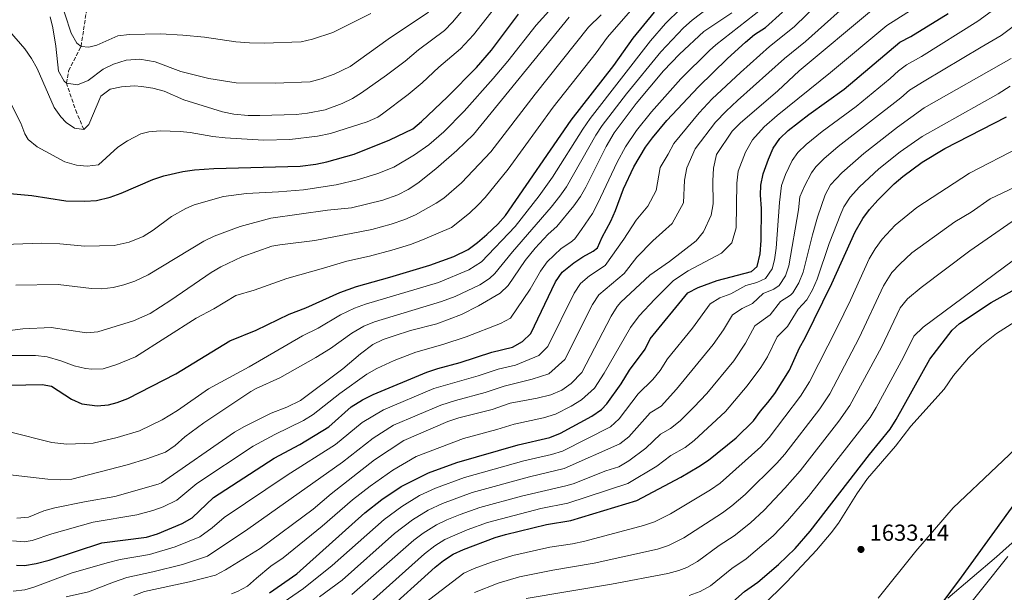
# Model space of a CAD drawing. Units: metres. Extents: x 675260 to 678663, y 4746860 to 4749260.
# Drawn here: x 676324 to 676751, y 4747612 to 4747860 of the extents above; entities that cross this region are included whole.
import ezdxf

# ---------------------------------------------------------------- set-up
doc = ezdxf.new("R2010")
doc.units = ezdxf.units.M
doc.header["$MEASUREMENT"] = 0
doc.linetypes.add('DGN Style 3', pattern=[2.435891, 1.739922, -0.695969])
for name, color, linetype, lineweight in [('Barranco lineal', 142, 'DGN Style 3', 13), ('Cota de punto acotado terreno', 7, 'Continuous', 0), ('Curva de nivel directora', 30, 'Continuous', 30), ('Curva de nivel intermedia', 30, 'Continuous', 0), ('Límite de Autonomía', 7, 'Continuous', 0), ('Punto acotado terreno (símbolo)', 7, 'Continuous', 0)]:
    doc.layers.add(name, color=color, linetype=linetype, lineweight=lineweight)
doc.styles.add('Style-Arial', font='arial.ttf')

# ---------------------------------------------------------------- blocks, each defined once
blk = doc.blocks.new('5PATER')
at = {"layer": 'Punto acotado terreno (símbolo)', "linetype": 'Continuous', "lineweight": 0}
h = blk.add_hatch(color=51, dxfattribs=at)
edge = h.paths.add_edge_path()
edge.add_ellipse((0, 0), major_axis=(-0.11, -0.111), ratio=0.999422, start_angle=0, end_angle=360)

msp = doc.modelspace()

# ---------------------------------------------------------------- linework, layer by layer
at = {"layer": 'Barranco lineal', "color": 142, "linetype": 'DGN Style 3', "lineweight": 13}
msp.add_polyline3d([(676352.16, 4747812.56, 1490), (676349.04, 4747819.59, 1489.54), (676344.61, 4747832.56, 1485), (676345.51, 4747837.94, 1484.15), (676350.91, 4747848.56, 1480), (676353.14, 4747863.05, 1475), (676355.71, 4747869.98, 1473.22), (676371.17, 4747881.45, 1470), (676384.62, 4747891.61, 1465), (676397.29, 4747902.95, 1460), (676411, 4747920.06, 1455), (676420.56, 4747936.52, 1450), (676423.49, 4747944.9, 1448.73)], dxfattribs=at)
at = {"layer": 'Curva de nivel directora', "color": 30, "linetype": 'Continuous', "lineweight": 30, "flags": 128}
for points, elevation in [([(676305.43, 4747701.34), (676334.1, 4747701.94), (676338.07, 4747701.12), (676346.75, 4747695.51), (676351.33, 4747693.48), (676357.85, 4747692.58), (676362.83, 4747693.03), (676366.53, 4747694.04), (676371.2, 4747695.86), (676392.04, 4747706.55), (676415.45, 4747720.77), (676426.85, 4747725.53), (676441.18, 4747732.33), (676448.39, 4747735.13), (676463.14, 4747741.86), (676470.42, 4747744.4), (676484.88, 4747748.38), (676502.22, 4747753.63), (676512.67, 4747757.4), (676518.89, 4747760.48), (676522.93, 4747763.42), (676526.97, 4747766.89), (676531.75, 4747771.42), (676535.02, 4747775.21), (676563.62, 4747816.51), (676582.01, 4747840.22), (676590.48, 4747852.16), (676599.75, 4747863.34)], 1525), ([(676310.54, 4747785.55), (676329.55, 4747783.81), (676344.39, 4747781.58), (676352.63, 4747781.45), (676357.62, 4747781.76), (676363.6, 4747783.14), (676368.29, 4747784.87), (676382.13, 4747790.87), (676386.9, 4747792.36), (676395.13, 4747794.31), (676400.08, 4747795.01), (676408.6, 4747795.59), (676445.99, 4747796.57), (676452.73, 4747797.39), (676457.62, 4747798.44), (676469.41, 4747801.85), (676484.95, 4747808.03), (676494.81, 4747812.84), (676498.66, 4747816.03), (676509.9, 4747826.64), (676522.49, 4747839.42), (676529.05, 4747846.97), (676540.75, 4747862.45)], 1500), ([(676322.88, 4747623.58), (676326.45, 4747623.44), (676331.39, 4747624.2), (676337.02, 4747625.63), (676359.99, 4747633.18), (676379.34, 4747635.64), (676384.12, 4747637.09), (676394.76, 4747641.62), (676399.13, 4747644.06), (676408.45, 4747652.94), (676434.67, 4747669.87), (676445.8, 4747675.82), (676458.4, 4747683.53), (676468.11, 4747692.15), (676473.05, 4747695.25), (676477.65, 4747697.62), (676500.92, 4747707.28), (676505.65, 4747708.86), (676515.34, 4747711.39), (676529.2, 4747715.86), (676538.09, 4747718.12), (676542.46, 4747720.54), (676546.06, 4747724.08), (676556.78, 4747746.48), (676559.62, 4747750.61), (676564.77, 4747754.7), (676568.65, 4747757.3), (676573.05, 4747759.69), (676574.93, 4747761.18), (676576.97, 4747765.75), (676580.84, 4747772.77), (676582.85, 4747777.33), (676586.26, 4747786.75), (676590.71, 4747796.23), (676595.86, 4747804.81), (676598.78, 4747808.89), (676605.12, 4747816.39), (676618.75, 4747831.03), (676631.4, 4747843.34), (676639.19, 4747850.44), (676643.14, 4747853.75), (676647.82, 4747856.77), (676655.29, 4747863.43)], 1550), ([(676432.74, 4747611.47), (676444.47, 4747619.76), (676474.02, 4747646.3), (676481.44, 4747652.01), (676489.83, 4747657.61), (676501.61, 4747663.64), (676514.01, 4747668.08), (676540.53, 4747675.71), (676554.27, 4747678.96), (676558.94, 4747680.73), (676572.54, 4747688.18), (676576.71, 4747691), (676579.09, 4747693.53), (676585.31, 4747702.11), (676588.92, 4747708.08), (676595.73, 4747717.19), (676597.83, 4747721.73), (676614.2, 4747741.68), (676618.66, 4747743.97), (676626.9, 4747746.96), (676641.84, 4747750.92), (676644.26, 4747753.08), (676645.53, 4747758.6), (676645.94, 4747764.34), (676646.19, 4747778.16), (676645.73, 4747783.98), (676645.87, 4747788.33), (676646.82, 4747793.28), (676649.12, 4747799.62), (676651.16, 4747804.45), (676654.05, 4747808.64), (676657.66, 4747812.11), (676666.66, 4747819.02), (676682.05, 4747830.02), (676706.17, 4747850.43), (676710.92, 4747852.86), (676727.07, 4747862.85)], 1575), ([(676481.92, 4747602.19), (676504.56, 4747622.59), (676508.13, 4747625.56), (676512.31, 4747628.29), (676516.86, 4747630.39), (676530.59, 4747635.48), (676535, 4747636.83), (676552.93, 4747641.2), (676563.4, 4747642.84), (676592.11, 4747651.58), (676611.21, 4747661.76), (676618.96, 4747666.27), (676623.11, 4747669.06), (676635.11, 4747678.8), (676642.68, 4747686.08), (676645.65, 4747690.35), (676648.9, 4747694.04), (676651.9, 4747698.05), (676658.25, 4747708.15), (676662.61, 4747717.79), (676665.12, 4747722.12), (676676.71, 4747745.65), (676686.84, 4747768.18), (676690.07, 4747773.83), (676693.06, 4747777.84), (676696.56, 4747781.82), (676703.71, 4747788.87), (676707.49, 4747792.12), (676715.88, 4747798.36), (676725.61, 4747804.22), (676752.44, 4747817.94)], 1600), ([(676629.94, 4747604.24), (676638.73, 4747612.17), (676644.58, 4747616.2), (676653.51, 4747623.81), (676660.73, 4747630.75), (676667.3, 4747638.28), (676693.01, 4747671.51), (676701.95, 4747682.5), (676704.62, 4747686.72), (676719.22, 4747712.94), (676728.93, 4747725.47), (676732.02, 4747728.29), (676745.82, 4747737.41), (676770.29, 4747751.04)], 1625), ([(676767.71, 4747666.67), (676732.72, 4747618.27), (676719.35, 4747600.28)], 1625)]:
    msp.add_lwpolyline(points, dxfattribs=dict(at, elevation=elevation))
at = {"layer": 'Curva de nivel intermedia', "color": 30, "linetype": 'Continuous', "lineweight": 0, "flags": 128}
for points, elevation in [([(676319.95, 4747855.1), (676326.52, 4747847.54), (676329.45, 4747843.3), (676331.86, 4747838.91), (676339.28, 4747822), (676342.13, 4747817.95), (676344.53, 4747815.51), (676348.08, 4747813.12), (676352.16, 4747812.56), (676354.3, 4747814.65), (676359.46, 4747826.93), (676363.6, 4747829.94), (676368.48, 4747831.03), (676374.04, 4747831.37), (676377.18, 4747831.21), (676382.1, 4747830.4), (676386.94, 4747829.05), (676395.58, 4747825.33), (676412.28, 4747820.21), (676417.18, 4747819.17), (676423.49, 4747818.52), (676428.54, 4747818.5), (676444.26, 4747819.02), (676449.23, 4747819.57), (676456.76, 4747821.07), (676464.16, 4747823.79), (676468.65, 4747826), (676472.55, 4747828.44), (676483.49, 4747836.11), (676491.51, 4747842.18), (676497.34, 4747847.07), (676508.61, 4747855.44), (676512.12, 4747858.99), (676536.93, 4747888.6)], 1490), ([(676321.54, 4747612.24), (676326.48, 4747612.86), (676330.85, 4747614.06), (676346.66, 4747620), (676362.25, 4747624.58), (676367.9, 4747625.99), (676380.68, 4747628.13), (676391.8, 4747631.47), (676402.49, 4747635.77), (676407.8, 4747639.72), (676413.02, 4747644.22), (676440.33, 4747662.54), (676461.37, 4747675.88), (676472.89, 4747685.41), (676482.09, 4747690.94), (676503.96, 4747700.13), (676523.18, 4747705.64), (676531.82, 4747708.49), (676539.38, 4747710.31), (676549.51, 4747714.45), (676553.45, 4747718.42), (676564.81, 4747741.51), (676567.6, 4747745.67), (676571.54, 4747749.01), (676578.29, 4747753.47), (676586.48, 4747764.97), (676591.76, 4747773.12), (676596.79, 4747779.25), (676600.37, 4747785.98), (676602.24, 4747796.05), (676605.67, 4747801.77), (676608.05, 4747806.47), (676619.07, 4747819.71), (676624.79, 4747825.77), (676637.01, 4747837.24), (676649.61, 4747848.48), (676660.26, 4747857.07), (676682.25, 4747878.54)], 1555), ([(676313.79, 4747663.48), (676336.58, 4747660.89), (676341.88, 4747660.57), (676346.86, 4747660.81), (676370.92, 4747667.03), (676379.49, 4747669.58), (676387.57, 4747672.59), (676391.7, 4747675.41), (676395.93, 4747679.19), (676404.23, 4747685.22), (676424.64, 4747698.79), (676426.85, 4747700.1), (676437.21, 4747704.79), (676452.84, 4747713.67), (676459.16, 4747717.51), (676468.42, 4747724.21), (676473.54, 4747727.16), (676478.17, 4747729.05), (676507.36, 4747737.87), (676513.3, 4747740.06), (676523.94, 4747745.16), (676528.16, 4747747.87), (676530.43, 4747749.97), (676538.05, 4747759.4), (676554.87, 4747778.78), (676558.64, 4747783.58), (676561.55, 4747787.65), (676574.3, 4747810.01), (676577.02, 4747814.2), (676587.53, 4747827.98), (676602.5, 4747846.21), (676612.34, 4747856.58), (676616.04, 4747859.93), (676631.72, 4747871.87)], 1535), ([(676341.1, 4747871.2), (676346.63, 4747854.21), (676349.16, 4747849.96), (676350.91, 4747848.56), (676354.27, 4747848.14), (676357.74, 4747849.09), (676366.91, 4747853.08), (676371.99, 4747853.73), (676385.37, 4747854.06), (676395.12, 4747853.37), (676404.52, 4747852.51), (676418.01, 4747850.48), (676424.03, 4747850.06), (676430.43, 4747849.96), (676446.43, 4747850.49), (676451.28, 4747851.63), (676460.11, 4747854.62), (676476.58, 4747862.84)], 1480), ([(676344.4, 4747609.79), (676354.15, 4747612.02), (676364.99, 4747616.13), (676370.84, 4747618.16), (676382.03, 4747620.62), (676394.88, 4747623.89), (676405.85, 4747627.49), (676423.31, 4747639.09), (676464.33, 4747668.23), (676477.67, 4747678.68), (676486.52, 4747684.26), (676506.99, 4747692.97), (676513.33, 4747695), (676526.26, 4747698.36), (676534.43, 4747701.12), (676546.67, 4747704.19), (676553.8, 4747706.49), (676560.85, 4747712.77), (676572.85, 4747736.54), (676575.58, 4747740.73), (676586.6, 4747750.01), (676592.12, 4747757.16), (676598.96, 4747764.2), (676607.32, 4747771.75), (676612.35, 4747780.69), (676612.78, 4747790.57), (676613.77, 4747795.86), (676617.32, 4747804.05), (676626.21, 4747815.71), (676630.84, 4747820.51), (676635.75, 4747825.01), (676656.08, 4747843.22), (676665.24, 4747850.72), (676688.49, 4747871.69)], 1560), ([(676317.56, 4747762.58), (676333.83, 4747763.16), (676341.67, 4747762.86), (676352.54, 4747761.94), (676365.3, 4747762.21), (676371.81, 4747763.68), (676377.94, 4747766.08), (676382.17, 4747768.76), (676390.23, 4747774.69), (676396.4, 4747778.3), (676400.01, 4747779.79), (676412.66, 4747783.37), (676422.77, 4747784.75), (676436.58, 4747785.46), (676447.48, 4747786.38), (676461.56, 4747788.48), (676471.29, 4747790.8), (676479.69, 4747793.39), (676486.62, 4747796.2), (676495.63, 4747801.49), (676501.74, 4747805.79), (676508.32, 4747811.55), (676517.09, 4747820.41), (676529.71, 4747834.55), (676536.15, 4747842.2), (676548.33, 4747857.69), (676556.64, 4747866.86)], 1505), ([(676318.45, 4747827.76), (676324.81, 4747815.22), (676326.6, 4747810.55), (676327.97, 4747808.09), (676331.88, 4747804.98), (676343.92, 4747798.51), (676348.9, 4747796.96), (676353.57, 4747796.64), (676358.54, 4747797.16), (676366.9, 4747804.82), (676371.02, 4747807.63), (676376.87, 4747810.58), (676380.27, 4747811.55), (676385.27, 4747811.97), (676393.91, 4747811.66), (676398.25, 4747811.26), (676408.08, 4747809.43), (676413.38, 4747808.83), (676430.1, 4747807.84), (676441.52, 4747808.17), (676453.44, 4747809.61), (676459.09, 4747810.69), (676475.06, 4747815.77), (676479.61, 4747817.89), (676481.65, 4747819.25), (676492.83, 4747827.72), (676498.89, 4747832.69), (676506.2, 4747839.51), (676515.55, 4747847.43), (676521.12, 4747853.62), (676534.07, 4747869.97)], 1495), ([(676416.13, 4747611.15), (676418.76, 4747612.14), (676423.2, 4747614.44), (676426.98, 4747617.95), (676433.33, 4747623.07), (676438.56, 4747626.77), (676455.5, 4747640.5), (676468.69, 4747651.9), (676476.34, 4747657.84), (676486.14, 4747664.78), (676496.28, 4747670.6), (676516.79, 4747678.45), (676531.28, 4747682.35), (676538.79, 4747684.73), (676551.53, 4747687.48), (676556.82, 4747689.09), (676563.59, 4747692.5), (676568.07, 4747695.22), (676573.67, 4747700.32), (676577.92, 4747706.83), (676589.35, 4747726.64), (676593.05, 4747731.61), (676599.89, 4747738.87), (676608.02, 4747746.96), (676614.39, 4747751.15), (676628.75, 4747758.84), (676633.24, 4747763.38), (676635.14, 4747769.87), (676635.43, 4747789.27), (676636.06, 4747794.48), (676639.25, 4747802.7), (676642.25, 4747808.08), (676647.36, 4747813.58), (676652.94, 4747818.58), (676676.13, 4747837.19), (676700.45, 4747857.63), (676716.21, 4747867.54)], 1570), ([(676436.24, 4747605.75), (676447.38, 4747613.34), (676459.9, 4747623.41), (676482.41, 4747643.35), (676490.13, 4747649.03), (676497.82, 4747653.71), (676504.66, 4747656.99), (676517.33, 4747661.56), (676543.01, 4747668.81), (676554.99, 4747671.56), (676559.79, 4747673), (676580.67, 4747683.58), (676584.37, 4747686.94), (676592.58, 4747697.87), (676598.93, 4747704.11), (676602.12, 4747707.96), (676605.42, 4747713.06), (676616.25, 4747726.27), (676623.88, 4747736.9), (676628.1, 4747739.51), (676632.9, 4747741.21), (676639.29, 4747744.81), (676644.06, 4747746.18), (676647.82, 4747747.85), (676650.74, 4747752.04), (676651.77, 4747756.01), (676652.46, 4747760.96), (676653.95, 4747780.82), (676654.82, 4747788.26), (676656.57, 4747792.93), (676659.46, 4747799.01), (676661.85, 4747802.48), (676665.5, 4747805.93), (676672.5, 4747811.63), (676687.14, 4747822.44), (676701.95, 4747834.57), (676705.64, 4747837.98), (676709.03, 4747840.57), (676715.56, 4747844.2), (676740.02, 4747859.49), (676750.48, 4747867.15)], 1580), ([(676317.83, 4747725.03), (676325.68, 4747726.1), (676337.96, 4747726.59), (676353.3, 4747724.23), (676358.27, 4747724.67), (676373.69, 4747729.45), (676380.96, 4747732.68), (676389.84, 4747738.42), (676407.31, 4747750.42), (676411.63, 4747752.96), (676420.66, 4747757.23), (676433.69, 4747761.82), (676437.21, 4747762.5), (676452.32, 4747764.28), (676477.09, 4747769.18), (676485.46, 4747771.47), (676491.43, 4747773.46), (676495.98, 4747775.54), (676505.01, 4747780.54), (676508.27, 4747782.69), (676515.91, 4747789.34), (676528.65, 4747802.79), (676547.96, 4747827.86), (676571.02, 4747856.88), (676576.59, 4747862.24)], 1515), ([(676319.81, 4747681.4), (676338.26, 4747676.68), (676344.82, 4747675.96), (676356.2, 4747676.51), (676366.6, 4747678.97), (676376.33, 4747681.82), (676386.15, 4747686.62), (676392.78, 4747690.66), (676406.23, 4747700.01), (676423.82, 4747709.53), (676447.01, 4747723), (676453.77, 4747726.32), (676463.46, 4747732.06), (676469.59, 4747735.03), (676474.29, 4747736.72), (676505.95, 4747746.13), (676519.22, 4747751.62), (676524.72, 4747755.12), (676539.31, 4747770.46), (676549.61, 4747783.7), (676555.47, 4747791.8), (676568.64, 4747812.71), (676571.85, 4747817.33), (676597.91, 4747850.94), (676604.55, 4747858.41), (676610.95, 4747864.84)], 1530), ([(676320.42, 4747714.46), (676331.11, 4747714.5), (676336.29, 4747713.9), (676342.22, 4747712.22), (676347.95, 4747710.03), (676352.83, 4747708.83), (676355.56, 4747708.47), (676360.55, 4747708.7), (676366.48, 4747710.56), (676374.6, 4747713.96), (676400.86, 4747730.6), (676408.47, 4747734.71), (676418.08, 4747740.45), (676426.1, 4747742.85), (676440.24, 4747747.85), (676456.17, 4747752.35), (676466.24, 4747755.45), (676476.02, 4747757.53), (676485.8, 4747760.16), (676493.83, 4747762.6), (676499.08, 4747764.67), (676511.61, 4747770.05), (676519.44, 4747776.27), (676523.26, 4747779.83), (676526.23, 4747783.05), (676536.17, 4747795.27), (676555.82, 4747822.17), (676574.36, 4747845.75), (676579.3, 4747852.48), (676589.24, 4747863.92)], 1520), ([(676321.17, 4747634.03), (676326.19, 4747633.7), (676329.72, 4747634.26), (676338.24, 4747637.15), (676356.18, 4747642.11), (676375.08, 4747645.36), (676382.05, 4747647.19), (676386.59, 4747648.85), (676392.46, 4747651.66), (676401.22, 4747658.96), (676425.59, 4747675.18), (676434.95, 4747680.16), (676447.43, 4747686.23), (676451.69, 4747688.86), (676463.13, 4747698.05), (676474.91, 4747706.38), (676479.24, 4747708.88), (676486.77, 4747712.37), (676496.14, 4747715.87), (676507.87, 4747719.18), (676518.03, 4747722.58), (676532.89, 4747728.32), (676537.3, 4747730.7), (676545.78, 4747743.29), (676550.19, 4747751.07), (676553.15, 4747755.09), (676559.16, 4747760.9), (676563.43, 4747763.57), (676565.16, 4747765.07), (676568.09, 4747769.12), (676572.76, 4747776.11), (676575.18, 4747780.49), (676583.54, 4747798.37), (676587.13, 4747805.04), (676591.96, 4747811.99), (676598.47, 4747820.12), (676611.18, 4747834.47), (676623.59, 4747846.81), (676626.26, 4747849.18), (676646.27, 4747864.78)], 1545), ([(676323.08, 4747643.85), (676328.05, 4747644.32), (676334.71, 4747647.12), (676339.53, 4747648.45), (676352.37, 4747651.04), (676365.56, 4747653.25), (676384.45, 4747658.65), (676385.78, 4747659.27), (676417.46, 4747681.28), (676421.82, 4747683.73), (676433.44, 4747689.39), (676440.14, 4747692.1), (676446.1, 4747695.01), (676464.54, 4747708.7), (676472.17, 4747715.14), (676477.53, 4747719.2), (676482.04, 4747721.37), (676486.77, 4747723), (676493.9, 4747725.34), (676505.25, 4747728.24), (676515.96, 4747732.24), (676523.39, 4747735.95), (676532.8, 4747741.57), (676536.2, 4747744.85), (676543.59, 4747755.65), (676547.91, 4747760.97), (676553.56, 4747767.1), (676557.27, 4747770.45), (676564.68, 4747779.45), (676567.63, 4747783.49), (676569.94, 4747787.5), (676578.68, 4747805.11), (676582.18, 4747811.07), (676591.82, 4747823.84), (676603.64, 4747837.87), (676610.49, 4747845.18), (676621.12, 4747855.03), (676633.3, 4747863.04)], 1540), ([(676337.58, 4747861.42), (676338.67, 4747856.55), (676339.93, 4747848.6), (676341.13, 4747837.79), (676343.54, 4747833.48), (676344.61, 4747832.56), (676349.43, 4747831.81), (676353.99, 4747833.78), (676360.54, 4747838.7), (676365.02, 4747840.89), (676370.53, 4747842.51), (676376.43, 4747843.05), (676383.01, 4747841.88), (676394.15, 4747837.63), (676406.35, 4747834.55), (676418.29, 4747832.71), (676435.17, 4747832.53), (676450.31, 4747833.17), (676455.14, 4747834.43), (676460.76, 4747836.56), (676467.7, 4747839.85), (676484.13, 4747851.67), (676501.66, 4747863.44)], 1485), ([(676373.78, 4747610.34), (676378.49, 4747612.04), (676397.97, 4747616.32), (676409.21, 4747619.2), (676413.64, 4747621.51), (676428.64, 4747630.81), (676451.66, 4747647.88), (676459.43, 4747654.4), (676478.28, 4747669.19), (676490.95, 4747677.58), (676510.03, 4747685.82), (676514.76, 4747687.45), (676529.33, 4747691.08), (676537.05, 4747693.76), (676548.78, 4747696.01), (676554.71, 4747697.46), (676559.47, 4747699.47), (676563.6, 4747702.26), (676568.24, 4747707.11), (676580.88, 4747731.56), (676583.56, 4747735.79), (676585.1, 4747737.63), (676597.76, 4747749.36), (676606.17, 4747755.29), (676617.84, 4747764.25), (676620.94, 4747768.16), (676624.34, 4747775.4), (676625.1, 4747780.22), (676624.98, 4747790.22), (676625.3, 4747795.68), (676626.6, 4747801.63), (676633.35, 4747811.7), (676636.88, 4747815.24), (676653.18, 4747829.33), (676662.55, 4747837.95), (676694.72, 4747864.84)], 1565), ([(676322.58, 4747744.92), (676340.95, 4747745.31), (676355.47, 4747743.48), (676359.91, 4747743.37), (676364.87, 4747743.94), (676369.55, 4747745.06), (676374.25, 4747746.75), (676380.02, 4747749.51), (676404.23, 4747764.02), (676408.72, 4747766.21), (676413.37, 4747768.02), (676420.01, 4747770.37), (676433.24, 4747774.03), (676457.89, 4747777.54), (676468.3, 4747778.58), (676481.86, 4747781.84), (676488.43, 4747784.11), (676492.87, 4747786.46), (676497.04, 4747789.21), (676504.88, 4747795.47), (676514, 4747803.33), (676521.12, 4747810.32), (676562.73, 4747861.29)], 1510), ([(676454.38, 4747609.79), (676464.14, 4747617.07), (676486.93, 4747637.25), (676494.72, 4747643.19), (676501.46, 4747647.33), (676507.71, 4747650.34), (676520.64, 4747655.04), (676545.49, 4747661.9), (676560.57, 4747665.39), (676584.63, 4747676.17), (676588.6, 4747679.19), (676597.84, 4747689.55), (676602.6, 4747692.47), (676609.31, 4747699.88), (676625.16, 4747719.22), (676629.61, 4747725.57), (676633.56, 4747732.13), (676637.72, 4747734.83), (676642.19, 4747737.02), (676646.85, 4747741.38), (676651.48, 4747743.29), (676653.8, 4747744.78), (676656.57, 4747749.04), (676658.01, 4747753.42), (676662.18, 4747777.66), (676662.83, 4747783.24), (676664.74, 4747787.85), (676667.81, 4747793.76), (676669.66, 4747796.32), (676673.25, 4747799.81), (676679.42, 4747805.05), (676706.58, 4747826.21), (676710.29, 4747829.59), (676716.78, 4747833.43), (676741.46, 4747848.16), (676750.13, 4747853.33), (676755.93, 4747857.62)], 1585), ([(676468.34, 4747610.77), (676495.31, 4747634.36), (676499.3, 4747637.36), (676505.1, 4747640.96), (676509.58, 4747643.18), (676515.41, 4747645.55), (676523.96, 4747648.52), (676542.04, 4747653.51), (676561.31, 4747657.87), (676564.48, 4747658.87), (676578.54, 4747664.47), (676584.28, 4747666.22), (676588.59, 4747668.76), (676596.02, 4747674.21), (676602.29, 4747680.29), (676606.64, 4747682.77), (676610.81, 4747686.16), (676616.81, 4747692.09), (676622.36, 4747698.05), (676634.08, 4747712.16), (676639.15, 4747719.77), (676643.25, 4747727.35), (676649.83, 4747732.06), (676654.41, 4747737.95), (676658.66, 4747740.63), (676659.78, 4747741.71), (676662.4, 4747746.03), (676664.2, 4747750.68), (676668.2, 4747766.86), (676670.4, 4747774.5), (676673.69, 4747784.14), (676676.1, 4747788.53), (676680.99, 4747793.7), (676690.52, 4747802.09), (676705.18, 4747813.45), (676716.65, 4747821.82), (676754.43, 4747843.24)], 1590), ([(676476.48, 4747607.55), (676499.93, 4747628.48), (676504.47, 4747631.97), (676508.73, 4747634.6), (676518.46, 4747638.9), (676527.27, 4747642), (676550.45, 4747648.1), (676562.05, 4747650.39), (676588.19, 4747658.9), (676600.68, 4747666.42), (676606.75, 4747671.03), (676612.95, 4747674.63), (676616.95, 4747677.63), (676630.54, 4747690.16), (676639.9, 4747701.25), (676645.83, 4747709.22), (676648.7, 4747713.96), (676652.93, 4747722.57), (676657.47, 4747727.09), (676661.98, 4747734.52), (676665.76, 4747738.64), (676668.21, 4747743.02), (676670.23, 4747747.59), (676675.53, 4747763.1), (676680.51, 4747775.96), (676681.88, 4747778.99), (676684.58, 4747783.2), (676688.69, 4747787.64), (676697.11, 4747795.48), (676706.32, 4747802.81), (676715.84, 4747809.49), (676748.78, 4747828.01), (676754.08, 4747831.22)], 1595), ([(676485.54, 4747596.06), (676516.96, 4747620.02), (676521.51, 4747622.09), (676529.03, 4747624.84), (676538.27, 4747627.66), (676554.3, 4747631.3), (676564.19, 4747632.78), (676569.53, 4747633.99), (676594.94, 4747640.77), (676599.69, 4747642.35), (676606.68, 4747645.84), (676624.08, 4747656.26), (676628.15, 4747659.16), (676645.8, 4747674.92), (676649.44, 4747678.89), (676663.1, 4747696.77), (676666.99, 4747703.02), (676678.99, 4747726.58), (676684.78, 4747738.43), (676692.92, 4747756.42), (676695.38, 4747760.77), (676698.54, 4747764.91), (676704.15, 4747770.96), (676713.59, 4747778.66), (676736.35, 4747793.55), (676758.25, 4747804.82)], 1605), ([(676521.61, 4747611.74), (676531.85, 4747615.75), (676541.16, 4747618.41), (676555.66, 4747621.41), (676573.51, 4747624.35), (676601, 4747630.48), (676605.75, 4747632.03), (676612.42, 4747635.39), (676629.21, 4747646.24), (676633.21, 4747649.24), (676639.03, 4747654.25), (676652.72, 4747667.74), (676656.2, 4747671.71), (676671.41, 4747691.4), (676675.73, 4747697.89), (676688.45, 4747722.07), (676699, 4747744.65), (676702.73, 4747750.45), (676706.11, 4747754.14), (676711.39, 4747759.02), (676730.06, 4747772.45), (676737.17, 4747776.65), (676745.4, 4747782.36), (676774.74, 4747796.27)], 1610), ([(676544.05, 4747609.13), (676581.1, 4747615.23), (676605.45, 4747619.93), (676610.26, 4747621.23), (676613.77, 4747622.57), (676618.34, 4747625.06), (676627.72, 4747632.01), (676634.33, 4747636.23), (676641.35, 4747641.91), (676647.23, 4747647.33), (676656.26, 4747656.86), (676662.85, 4747664.38), (676679.65, 4747686.06), (676684.47, 4747692.76), (676698.15, 4747718.06), (676706.37, 4747735.15), (676709.55, 4747739.02), (676715.41, 4747744.01), (676736.47, 4747759.89), (676762.48, 4747777.78)], 1615), ([(676614.82, 4747610.43), (676619.55, 4747612.07), (676623.95, 4747614.52), (676633.23, 4747622.09), (676639.46, 4747626.21), (676651.13, 4747636.22), (676657.38, 4747642.71), (676666.51, 4747653.38), (676693.21, 4747687.63), (676695.85, 4747691.87), (676707.69, 4747713.71), (676712.24, 4747722.91), (676716.32, 4747726.69), (676764.49, 4747762.53)], 1620), ([(676687.49, 4747654.54), (676692.19, 4747661.16), (676704.24, 4747675.16), (676710.86, 4747683.85), (676725.37, 4747699.92), (676729.4, 4747705.84), (676735.93, 4747713.41), (676741.57, 4747718.87), (676748.15, 4747723.96), (676760.79, 4747732.04)], 1630), ([(676767.13, 4747684.29), (676729.31, 4747648.36), (676713.07, 4747629.56), (676696.82, 4747609.2)], 1630), ([(676646.48, 4747605.75), (676657.16, 4747616.28), (676669.93, 4747630), (676676.39, 4747637.62), (676679.5, 4747641.81), (676687.49, 4747654.54)], 1630), ([(676753.01, 4747627.25), (676718.73, 4747584.39)], 1620)]:
    msp.add_lwpolyline(points, dxfattribs=dict(at, elevation=elevation))
at = {"layer": 'Límite de Autonomía', "color": 7, "linetype": 'Continuous', "lineweight": 0}
msp.add_polyline3d([(676764.42, 4747641.71, 1619.77), (676748.12, 4747627.13, 1621.74), (676727.03, 4747609.22, 1624.57)], dxfattribs=at)

# ---------------------------------------------------------------- block references
at = {"layer": 'Punto acotado terreno (símbolo)', "color": 7, "linetype": 'Continuous', "lineweight": 0, "xscale": 10, "yscale": 10, "zscale": 10}
msp.add_blockref('5PATER', (676689.29, 4747630.36, 1633.14), dxfattribs=at)

# ---------------------------------------------------------------- texts
at = {"layer": 'Cota de punto acotado terreno', "color": 7, "linetype": 'Continuous', "lineweight": 0, "style": 'Style-Arial'}
msp.add_text('1633.14', height=7, dxfattribs=at).set_placement((676693.04, 4747634.11, 1633.14))

doc.saveas('drawing.dxf')
